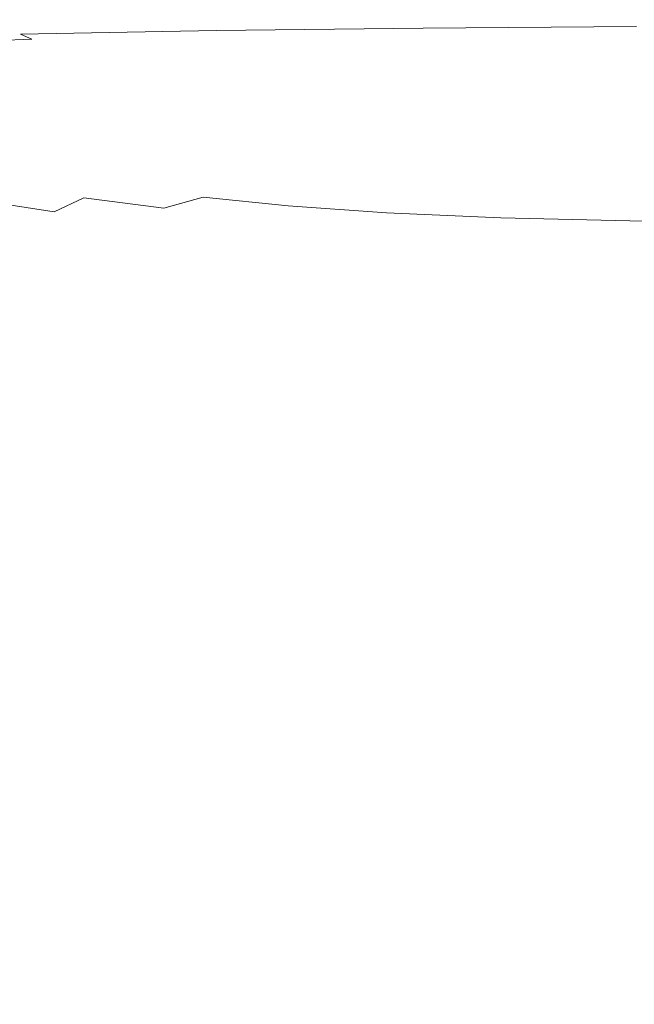
# Model space of a CAD drawing. Extents: x -211 to 219, y -235 to 0.
# Drawn here: x -162 to -125, y -88 to -30 of the extents above; entities that cross this region are included whole.
import ezdxf

# ---------------------------------------------------------------- set-up
doc = ezdxf.new("R2010")
doc.units = 0
doc.header["$LTSCALE"] = 500
doc.header["$MEASUREMENT"] = 0
doc.layers.add('NOVOTERM_CERAMIKA', color=7, linetype='Continuous')

msp = doc.modelspace()

# ---------------------------------------------------------------- linework, layer by layer
at = {"layer": 'NOVOTERM_CERAMIKA', "lineweight": 0}
for points, invisible_edges in [([(-124.756, -29.345, 53.661), (-137.328, -29.397, 53.676), (-137.548, -29.821, 53.507), (-124.863, -29.75, 53.488)], 15), ([(-160.169, -29.543, 53.725), (-169.35, -29.612, 53.761), (-170.703, -30.208, 53.64), (-161.158, -30.075, 53.579)], 15), ([(-149.766, -29.928, 53.536), (-161.158, -30.075, 53.579), (-161.668, -30.505, 53.357), (-149.978, -30.292, 53.307)], 11), ([(-149.286, -29.464, 53.697), (-160.169, -29.543, 53.725), (-161.158, -30.075, 53.579), (-149.766, -29.928, 53.536)], 15), ([(-137.548, -29.821, 53.507), (-149.766, -29.928, 53.536), (-149.978, -30.292, 53.307), (-137.626, -30.15, 53.274)], 11), ([(-137.328, -29.397, 53.676), (-149.286, -29.464, 53.697), (-149.766, -29.928, 53.536), (-137.548, -29.821, 53.507)], 15), ([(-124.863, -29.75, 53.488), (-137.548, -29.821, 53.507), (-137.626, -30.15, 53.274), (-124.899, -30.061, 53.253)], 11), ([(-161.158, -30.075, 53.579), (-170.703, -30.208, 53.64), (-173.003, -30.859, 53.441), (-161.668, -30.505, 53.357)], 15), ([(-160.979, -30.812, 53.03), (-161.668, -30.505, 53.357), (-173.003, -30.859, 53.441), (-170.376, -31.179, 53.05)], 15), ([(-149.656, -30.569, 52.993), (-149.978, -30.292, 53.307), (-161.668, -30.505, 53.357), (-160.979, -30.812, 53.03)], 11), ([(-137.48, -30.408, 52.966), (-137.626, -30.15, 53.274), (-149.978, -30.292, 53.307), (-149.656, -30.569, 52.993)], 15), ([(-137.191, -30.61, 52.452), (-137.48, -30.408, 52.966), (-149.656, -30.569, 52.993), (-149.067, -30.78, 52.47)], 15), ([(-124.821, -30.307, 52.947), (-124.899, -30.061, 53.253), (-137.626, -30.15, 53.274), (-137.48, -30.408, 52.966)], 15), ([(-124.669, -30.501, 52.437), (-124.821, -30.307, 52.947), (-137.48, -30.408, 52.966), (-137.191, -30.61, 52.452)], 15), ([(-124.478, -30.658, 51.592), (-124.669, -30.501, 52.437), (-137.191, -30.61, 52.452), (-136.835, -30.771, 51.601)], 15), ([(-159.823, -31.03, 52.488), (-160.979, -30.812, 53.03), (-170.376, -31.179, 53.05), (-168.807, -31.383, 52.497)], 13), ([(-158.936, -31.197, 51.621), (-159.823, -31.03, 52.488), (-168.807, -31.383, 52.497), (-167.725, -31.54, 51.624)], 15), ([(-149.067, -30.78, 52.47), (-149.656, -30.569, 52.993), (-160.979, -30.812, 53.03), (-159.823, -31.03, 52.488)], 15), ([(-148.48, -30.946, 51.612), (-149.067, -30.78, 52.47), (-159.823, -31.03, 52.488), (-158.936, -31.197, 51.621)], 15), ([(-147.968, -31.083, 50.29), (-148.48, -30.946, 51.612), (-158.936, -31.197, 51.621), (-158.283, -31.333, 50.294)], 15), ([(-147.968, -31.083, 50.29), (-158.283, -31.333, 50.294), (-157.833, -31.458, 48.374), (-147.608, -31.21, 48.373)], 15), ([(-136.835, -30.771, 51.601), (-137.191, -30.61, 52.452), (-149.067, -30.78, 52.47), (-148.48, -30.946, 51.612)], 15), ([(-136.491, -30.907, 50.285), (-136.835, -30.771, 51.601), (-148.48, -30.946, 51.612), (-147.968, -31.083, 50.29)], 15), ([(-136.491, -30.907, 50.285), (-147.968, -31.083, 50.29), (-147.608, -31.21, 48.373), (-136.239, -31.034, 48.37)], 15), ([(-136.239, -31.034, 48.37), (-147.608, -31.21, 48.373), (-147.349, -31.34, 45.725), (-136.043, -31.164, 45.725)], 15), ([(-124.287, -30.792, 50.28), (-124.478, -30.658, 51.592), (-136.835, -30.771, 51.601), (-136.491, -30.907, 50.285)], 15), ([(-124.287, -30.792, 50.28), (-136.491, -30.907, 50.285), (-136.239, -31.034, 48.37), (-124.133, -30.917, 48.369)], 15), ([(-124.133, -30.917, 48.369), (-136.239, -31.034, 48.37), (-136.043, -31.164, 45.725), (-123.997, -31.046, 45.724)], 15), ([(-123.997, -31.046, 45.724), (-136.043, -31.164, 45.725), (-135.87, -31.311, 42.214), (-123.859, -31.193, 42.214)], 15), ([(-158.283, -31.333, 50.294), (-158.936, -31.197, 51.621), (-167.725, -31.54, 51.624), (-167.001, -31.669, 50.296)], 15), ([(-158.283, -31.333, 50.294), (-167.001, -31.669, 50.296), (-166.502, -31.791, 48.375), (-157.833, -31.458, 48.374)], 15), ([(-157.833, -31.458, 48.374), (-166.502, -31.791, 48.375), (-166.157, -31.919, 45.726), (-157.52, -31.588, 45.726)], 15), ([(-157.52, -31.588, 45.726), (-166.157, -31.919, 45.726), (-165.893, -32.064, 42.214), (-157.278, -31.735, 42.214)], 15), ([(-157.278, -31.735, 42.214), (-165.893, -32.064, 42.214), (-165.638, -32.241, 37.702), (-157.043, -31.912, 37.702)], 15), ([(-147.608, -31.21, 48.373), (-157.833, -31.458, 48.374), (-157.52, -31.588, 45.726), (-147.349, -31.34, 45.725)], 15), ([(-147.349, -31.34, 45.725), (-157.52, -31.588, 45.726), (-157.278, -31.735, 42.214), (-147.14, -31.488, 42.214)], 15), ([(-147.14, -31.488, 42.214), (-157.278, -31.735, 42.214), (-157.043, -31.912, 37.702), (-146.929, -31.665, 37.702)], 15), ([(-146.665, -31.887, 32.057), (-146.929, -31.665, 37.702), (-157.043, -31.912, 37.702), (-156.75, -32.133, 32.057)], 15), ([(-136.043, -31.164, 45.725), (-147.349, -31.34, 45.725), (-147.14, -31.488, 42.214), (-135.87, -31.311, 42.214)], 15), ([(-135.87, -31.311, 42.214), (-147.14, -31.488, 42.214), (-146.929, -31.665, 37.702), (-135.685, -31.489, 37.702)], 15), ([(-135.454, -31.712, 32.057), (-135.685, -31.489, 37.702), (-146.929, -31.665, 37.702), (-146.665, -31.887, 32.057)], 15), ([(-135.155, -31.98, 25.532), (-135.454, -31.712, 32.057), (-146.665, -31.887, 32.057), (-146.325, -32.155, 25.532)], 15), ([(-123.859, -31.193, 42.214), (-135.87, -31.311, 42.214), (-135.685, -31.489, 37.702), (-123.701, -31.372, 37.702)], 15), ([(-123.504, -31.595, 32.057), (-123.701, -31.372, 37.702), (-135.685, -31.489, 37.702), (-135.454, -31.712, 32.057)], 15), ([(-123.25, -31.863, 25.532), (-123.504, -31.595, 32.057), (-135.454, -31.712, 32.057), (-135.155, -31.98, 25.532)], 15), ([(-156.75, -32.133, 32.057), (-157.043, -31.912, 37.702), (-165.638, -32.241, 37.702), (-165.32, -32.461, 32.057)], 15), ([(-156.372, -32.401, 25.532), (-156.75, -32.133, 32.057), (-165.32, -32.461, 32.057), (-164.909, -32.727, 25.532)], 15), ([(-146.325, -32.155, 25.532), (-146.665, -31.887, 32.057), (-156.75, -32.133, 32.057), (-156.372, -32.401, 25.532)], 15), ([(-145.884, -32.471, 18.382), (-146.325, -32.155, 25.532), (-156.372, -32.401, 25.532), (-155.882, -32.716, 18.382)], 15), ([(-134.769, -32.297, 18.382), (-135.155, -31.98, 25.532), (-146.325, -32.155, 25.532), (-145.884, -32.471, 18.382)], 15), ([(-134.273, -32.663, 10.863), (-134.769, -32.297, 18.382), (-145.884, -32.471, 18.382), (-145.319, -32.837, 10.863)], 15), ([(-122.92, -32.181, 18.382), (-123.25, -31.863, 25.532), (-135.155, -31.98, 25.532), (-134.769, -32.297, 18.382)], 15), ([(-122.497, -32.548, 10.863), (-122.92, -32.181, 18.382), (-134.769, -32.297, 18.382), (-134.273, -32.663, 10.863)], 15), ([(-155.882, -32.716, 18.382), (-156.372, -32.401, 25.532), (-164.909, -32.727, 25.532), (-164.376, -33.041, 18.382)], 15), ([(-155.252, -33.081, 10.863), (-155.882, -32.716, 18.382), (-164.376, -33.041, 18.382), (-163.692, -33.405, 10.863)], 15), ([(-145.319, -32.837, 10.863), (-145.884, -32.471, 18.382), (-155.882, -32.716, 18.382), (-155.252, -33.081, 10.863)], 15), ([(-145.319, -32.837, 10.863), (-155.252, -33.081, 10.863), (-154.458, -33.497, 3.228), (-144.605, -33.255, 3.228)], 15), ([(-134.273, -32.663, 10.863), (-145.319, -32.837, 10.863), (-144.605, -33.255, 3.228), (-133.647, -33.082, 3.228)], 15), ([(-122.497, -32.548, 10.863), (-134.273, -32.663, 10.863), (-133.647, -33.082, 3.228), (-121.962, -32.967, 3.228)], 15), ([(-155.252, -33.081, 10.863), (-163.692, -33.405, 10.863), (-162.828, -33.82, 3.228), (-154.458, -33.497, 3.228)], 15), ([(-154.458, -33.497, 3.228), (-162.828, -33.82, 3.228), (-161.756, -34.288, -4.267), (-153.471, -33.967, -4.267)], 15), ([(-144.605, -33.255, 3.228), (-154.458, -33.497, 3.228), (-153.471, -33.967, -4.267), (-143.717, -33.726, -4.267)], 15), ([(-133.647, -33.082, 3.228), (-144.605, -33.255, 3.228), (-143.717, -33.726, -4.267), (-132.869, -33.554, -4.267)], 15), ([(-121.962, -32.967, 3.228), (-133.647, -33.082, 3.228), (-132.869, -33.554, -4.267), (-121.298, -33.439, -4.267)], 15), ([(-121.298, -33.439, -4.267), (-132.869, -33.554, -4.267), (-131.918, -34.081, -11.367), (-120.487, -33.967, -11.367)], 15), ([(-153.471, -33.967, -4.267), (-161.756, -34.288, -4.267), (-160.445, -34.811, -11.367), (-152.265, -34.491, -11.367)], 15), ([(-143.717, -33.726, -4.267), (-153.471, -33.967, -4.267), (-152.265, -34.491, -11.367), (-142.633, -34.252, -11.367)], 15), ([(-132.869, -33.554, -4.267), (-143.717, -33.726, -4.267), (-142.633, -34.252, -11.367), (-131.918, -34.081, -11.367)], 15), ([(-131.918, -34.081, -11.367), (-142.633, -34.252, -11.367), (-141.328, -34.836, -17.818), (-130.774, -34.666, -17.818)], 15), ([(-120.487, -33.967, -11.367), (-131.918, -34.081, -11.367), (-130.774, -34.666, -17.818), (-119.51, -34.552, -17.818)], 15), ([(-168.2, -34.7, -4.267), (-166.808, -35.221, -11.367), (-160.445, -34.811, -11.367), (-161.756, -34.288, -4.267)], 15), ([(-152.265, -34.491, -11.367), (-160.445, -34.811, -11.367), (-158.867, -35.39, -17.818), (-150.813, -35.073, -17.818)], 15), ([(-142.633, -34.252, -11.367), (-152.265, -34.491, -11.367), (-150.813, -35.073, -17.818), (-141.328, -34.836, -17.818)], 15), ([(-129.415, -35.309, -23.365), (-130.774, -34.666, -17.818), (-141.328, -34.836, -17.818), (-139.778, -35.478, -23.365)], 15), ([(-118.35, -35.197, -23.365), (-119.51, -34.552, -17.818), (-130.774, -34.666, -17.818), (-129.415, -35.309, -23.365)], 15), ([(-166.808, -35.221, -11.367), (-165.132, -35.798, -17.818), (-158.867, -35.39, -17.818), (-160.445, -34.811, -11.367)], 15), ([(-149.088, -35.714, -23.365), (-150.813, -35.073, -17.818), (-158.867, -35.39, -17.818), (-156.993, -36.029, -23.365)], 15), ([(-139.778, -35.478, -23.365), (-141.328, -34.836, -17.818), (-150.813, -35.073, -17.818), (-149.088, -35.714, -23.365)], 15), ([(-117.042, -35.889, -28.079), (-118.35, -35.197, -23.365), (-129.415, -35.309, -23.365), (-127.868, -35.998, -28.074)], 15), ([(-163.142, -36.433, -23.365), (-156.993, -36.029, -23.365), (-158.867, -35.39, -17.818), (-165.132, -35.798, -17.818)], 15), ([(-147.091, -36.395, -28.065), (-149.088, -35.714, -23.365), (-156.993, -36.029, -23.365), (-154.807, -36.705, -28.063)], 15), ([(-137.998, -36.163, -28.069), (-139.778, -35.478, -23.365), (-149.088, -35.714, -23.365), (-147.091, -36.395, -28.065)], 15), ([(-127.868, -35.998, -28.074), (-129.415, -35.309, -23.365), (-139.778, -35.478, -23.365), (-137.998, -36.163, -28.069)], 15), ([(-165.3, -37.623, -28.069), (-160.805, -37.106, -28.065), (-163.142, -36.433, -23.365), (-167.753, -36.955, -23.365)], 15), ([(-160.805, -37.106, -28.065), (-154.807, -36.705, -28.063), (-156.993, -36.029, -23.365), (-163.142, -36.433, -23.365)], 15), ([(-144.824, -37.098, -31.977), (-147.091, -36.395, -28.065), (-154.807, -36.705, -28.063), (-152.293, -37.4, -31.969)], 15), ([(-136.006, -36.874, -31.993), (-137.998, -36.163, -28.069), (-147.091, -36.395, -28.065), (-144.824, -37.098, -31.977)], 15), ([(-126.163, -36.718, -32.013), (-127.868, -35.998, -28.074), (-137.998, -36.163, -28.069), (-136.006, -36.874, -31.993)], 15), ([(-115.621, -36.615, -32.031), (-117.042, -35.889, -28.079), (-127.868, -35.998, -28.074), (-126.163, -36.718, -32.013)], 15), ([(-158.088, -37.794, -31.977), (-152.293, -37.4, -31.969), (-154.807, -36.705, -28.063), (-160.805, -37.106, -28.065)], 15), ([(-133.815, -37.596, -35.198), (-136.006, -36.874, -31.993), (-144.824, -37.098, -31.977), (-142.286, -37.803, -35.157)], 15), ([(-124.326, -37.454, -35.248), (-126.163, -36.718, -32.013), (-136.006, -36.874, -31.993), (-133.815, -37.596, -35.198)], 15), ([(-114.121, -37.365, -35.293), (-115.621, -36.615, -32.031), (-126.163, -36.718, -32.013), (-124.326, -37.454, -35.248)], 15), ([(-162.422, -38.307, -31.993), (-158.088, -37.794, -31.977), (-160.805, -37.106, -28.065), (-165.3, -37.623, -28.069)], 15), ([(-154.96, -38.478, -35.157), (-149.435, -38.092, -35.139), (-152.293, -37.4, -31.969), (-158.088, -37.794, -31.977)], 15), ([(-142.286, -37.803, -35.157), (-144.824, -37.098, -31.977), (-152.293, -37.4, -31.969), (-149.435, -38.092, -35.139)], 15), ([(-133.815, -37.596, -35.198), (-142.286, -37.803, -35.157), (-139.479, -38.493, -37.664), (-131.444, -38.31, -37.746)], 15), ([(-124.326, -37.454, -35.248), (-133.815, -37.596, -35.198), (-131.444, -38.31, -37.746), (-122.386, -38.194, -37.845)], 15), ([(-159.074, -38.986, -35.198), (-154.96, -38.478, -35.157), (-158.088, -37.794, -31.977), (-162.422, -38.307, -31.993)], 15), ([(-154.96, -38.478, -35.157), (-151.389, -39.136, -37.664), (-146.218, -38.762, -37.628), (-149.435, -38.092, -35.139)], 15), ([(-142.286, -37.803, -35.157), (-149.435, -38.092, -35.139), (-146.218, -38.762, -37.628), (-139.479, -38.493, -37.664)], 15), ([(-122.386, -38.194, -37.845), (-131.444, -38.31, -37.746), (-129.116, -39.01, -39.73), (-120.515, -38.93, -39.897)], 15), ([(-161.99, -39.638, -35.248), (-159.074, -38.986, -35.198), (-162.422, -38.307, -31.993), (-165.509, -38.964, -32.013)], 15), ([(-159.074, -38.986, -35.198), (-155.207, -39.637, -37.746), (-151.389, -39.136, -37.664), (-154.96, -38.478, -35.157)], 15), ([(-151.389, -39.136, -37.664), (-147.43, -39.74, -39.578), (-142.82, -39.381, -39.506), (-146.218, -38.762, -37.628)], 15), ([(-139.479, -38.493, -37.664), (-146.218, -38.762, -37.628), (-142.82, -39.381, -39.506), (-136.633, -39.149, -39.578)], 15), ([(-131.444, -38.31, -37.746), (-139.479, -38.493, -37.664), (-136.633, -39.149, -39.578), (-129.116, -39.01, -39.73)], 15), ([(-161.99, -39.638, -35.248), (-157.888, -40.287, -37.845), (-155.207, -39.637, -37.746), (-159.074, -38.986, -35.198)], 15), ([(-155.207, -39.637, -37.746), (-150.762, -40.238, -39.73), (-147.43, -39.74, -39.578), (-151.389, -39.136, -37.664)], 15), ([(-136.633, -39.149, -39.578), (-142.82, -39.381, -39.506), (-139.418, -39.92, -40.842), (-133.979, -39.753, -40.978)], 15), ([(-129.116, -39.01, -39.73), (-136.633, -39.149, -39.578), (-133.979, -39.753, -40.978), (-127.058, -39.689, -41.243)], 15), ([(-120.515, -38.93, -39.897), (-129.116, -39.01, -39.73), (-127.058, -39.689, -41.243), (-118.886, -39.657, -41.494)], 15), ([(-163.92, -40.46, -35.293), (-159.649, -41.105, -37.936), (-157.888, -40.287, -37.845), (-161.99, -39.638, -35.248)], 13), ([(-157.888, -40.287, -37.845), (-153.113, -40.887, -39.897), (-150.762, -40.238, -39.73), (-155.207, -39.637, -37.746)], 13), ([(-150.762, -40.238, -39.73), (-145.683, -40.763, -41.243), (-143.142, -40.26, -40.978), (-147.43, -39.74, -39.578)], 15), ([(-147.43, -39.74, -39.578), (-143.142, -40.26, -40.978), (-139.418, -39.92, -40.842), (-142.82, -39.381, -39.506)], 15), ([(-143.142, -40.26, -40.978), (-138.178, -40.653, -41.986), (-136.676, -40.3, -41.62), (-139.418, -39.92, -40.842)], 15), ([(-133.979, -39.753, -40.978), (-139.418, -39.92, -40.842), (-136.676, -40.3, -41.62), (-132.253, -40.323, -41.986)], 15), ([(-127.058, -39.689, -41.243), (-133.979, -39.753, -40.978), (-132.253, -40.323, -41.986), (-125.621, -40.348, -42.388)], 15), ([(-118.886, -39.657, -41.494), (-127.058, -39.689, -41.243), (-125.621, -40.348, -42.388), (-117.672, -40.37, -42.728)], 15), ([(-163.92, -40.46, -35.293), (-165.078, -41.476, -35.32), (-160.706, -42.115, -37.99), (-159.649, -41.105, -37.936)], 7), ([(-159.649, -41.105, -37.936), (-154.663, -41.706, -40.043), (-153.113, -40.887, -39.897), (-157.888, -40.287, -37.845)], 11), ([(-153.113, -40.887, -39.897), (-147.572, -41.418, -41.494), (-145.683, -40.763, -41.243), (-150.762, -40.238, -39.73)], 11), ([(-145.683, -40.763, -41.243), (-139.811, -41.183, -42.388), (-138.178, -40.653, -41.986), (-143.142, -40.26, -40.978)], 15), ([(-132.192, -40.874, -42.727), (-132.253, -40.323, -41.986), (-136.676, -40.3, -41.62), (-138.178, -40.653, -41.986)], 15), ([(-125.156, -40.988, -43.271), (-125.621, -40.348, -42.388), (-132.253, -40.323, -41.986), (-132.192, -40.874, -42.727)], 15), ([(-117.045, -41.063, -43.69), (-117.672, -40.37, -42.728), (-125.621, -40.348, -42.388), (-125.156, -40.988, -43.271)], 15), ([(-159.649, -41.105, -37.936), (-160.706, -42.115, -37.99), (-155.593, -42.711, -40.131), (-154.663, -41.706, -40.043)], 15), ([(-154.663, -41.706, -40.043), (-148.874, -42.24, -41.698), (-147.572, -41.418, -41.494), (-153.113, -40.887, -39.897)], 15), ([(-147.572, -41.418, -41.494), (-141.174, -41.856, -42.728), (-139.811, -41.183, -42.388), (-145.683, -40.763, -41.243)], 11), ([(-132.985, -41.471, -43.271), (-132.192, -40.874, -42.727), (-138.178, -40.653, -41.986), (-139.811, -41.183, -42.388)], 15), ([(-125.299, -41.658, -43.932), (-125.156, -40.988, -43.271), (-132.192, -40.874, -42.727), (-132.985, -41.471, -43.271)], 15), ([(-116.842, -41.778, -44.414), (-117.045, -41.063, -43.69), (-125.156, -40.988, -43.271), (-125.299, -41.658, -43.932)], 15), ([(-165.078, -41.476, -35.32), (-165.657, -42.713, -35.334), (-161.234, -43.343, -38.017), (-160.706, -42.115, -37.99)], 15), ([(-154.663, -41.706, -40.043), (-155.593, -42.711, -40.131), (-149.656, -43.244, -41.821), (-148.874, -42.24, -41.698)], 15), ([(-148.874, -42.24, -41.698), (-142.197, -42.687, -42.985), (-141.174, -41.856, -42.728), (-147.572, -41.418, -41.494)], 15), ([(-133.826, -42.179, -43.69), (-132.985, -41.471, -43.271), (-139.811, -41.183, -42.388), (-141.174, -41.856, -42.728)], 13), ([(-125.683, -42.406, -44.414), (-125.299, -41.658, -43.932), (-132.985, -41.471, -43.271), (-133.826, -42.179, -43.69)], 13), ([(-116.901, -42.558, -44.932), (-116.842, -41.778, -44.414), (-125.299, -41.658, -43.932), (-125.683, -42.406, -44.414)], 13), ([(-160.706, -42.115, -37.99), (-161.234, -43.343, -38.017), (-156.058, -43.931, -40.174), (-155.593, -42.711, -40.131)], 15), ([(-148.874, -42.24, -41.698), (-149.656, -43.244, -41.821), (-142.812, -43.693, -43.14), (-142.197, -42.687, -42.985)], 15), ([(-134.545, -43.026, -43.988), (-133.826, -42.179, -43.69), (-141.174, -41.856, -42.728), (-142.197, -42.687, -42.985)], 15), ([(-126.104, -43.273, -44.74), (-125.683, -42.406, -44.414), (-133.826, -42.179, -43.69), (-134.545, -43.026, -43.988)], 15), ([(-165.657, -42.713, -35.334), (-165.85, -44.197, -35.338), (-161.41, -44.816, -38.026), (-161.234, -43.343, -38.017)], 15), ([(-155.593, -42.711, -40.131), (-156.058, -43.931, -40.174), (-150.046, -44.458, -41.882), (-149.656, -43.244, -41.821)], 15), ([(-134.545, -43.026, -43.988), (-142.197, -42.687, -42.985), (-142.812, -43.693, -43.14), (-134.977, -44.039, -44.166)], 15), ([(-117.059, -43.443, -45.278), (-116.901, -42.558, -44.932), (-125.683, -42.406, -44.414), (-126.104, -43.273, -44.74)], 15), ([(-161.234, -43.343, -38.017), (-161.41, -44.816, -38.026), (-156.213, -45.393, -40.189), (-156.058, -43.931, -40.174)], 15), ([(-149.656, -43.244, -41.821), (-150.046, -44.458, -41.882), (-143.119, -44.905, -43.217), (-142.812, -43.693, -43.14)], 15), ([(-126.104, -43.273, -44.74), (-134.545, -43.026, -43.988), (-134.977, -44.039, -44.166), (-126.357, -44.296, -44.936)], 15), ([(-117.059, -43.443, -45.278), (-126.104, -43.273, -44.74), (-126.357, -44.296, -44.936), (-117.155, -44.477, -45.486)], 15), ([(-156.058, -43.931, -40.174), (-156.213, -45.393, -40.189), (-150.177, -45.911, -41.903), (-150.046, -44.458, -41.882)], 15), ([(-134.977, -44.039, -44.166), (-142.812, -43.693, -43.14), (-143.119, -44.905, -43.217), (-135.193, -45.251, -44.255)], 15), ([(-126.357, -44.296, -44.936), (-134.977, -44.039, -44.166), (-135.193, -45.251, -44.255), (-126.483, -45.51, -45.034)], 15), ([(-165.85, -44.197, -35.338), (-165.85, -45.957, -35.338), (-161.41, -46.562, -38.026), (-161.41, -44.816, -38.026)], 15), ([(-150.046, -44.458, -41.882), (-150.177, -45.911, -41.903), (-143.221, -46.351, -43.243), (-143.119, -44.905, -43.217)], 15), ([(-117.155, -44.477, -45.486), (-126.357, -44.296, -44.936), (-126.483, -45.51, -45.034), (-117.202, -45.695, -45.59)], 15), ([(-161.41, -44.816, -38.026), (-161.41, -46.562, -38.026), (-156.213, -47.126, -40.189), (-156.213, -45.393, -40.189)], 15), ([(-135.193, -45.251, -44.255), (-143.119, -44.905, -43.217), (-143.221, -46.351, -43.243), (-135.265, -46.692, -44.285)], 15), ([(-126.483, -45.51, -45.034), (-135.193, -45.251, -44.255), (-135.265, -46.692, -44.285), (-126.525, -46.949, -45.066)], 15), ([(-156.213, -45.393, -40.189), (-156.213, -47.126, -40.189), (-150.177, -47.632, -41.903), (-150.177, -45.911, -41.903)], 15), ([(-117.202, -45.695, -45.59), (-126.483, -45.51, -45.034), (-126.525, -46.949, -45.066), (-117.218, -47.132, -45.625)], 15), ([(-165.85, -48.02, -35.338), (-161.41, -48.607, -38.026), (-161.41, -46.562, -38.026), (-165.85, -45.957, -35.338)], 15), ([(-150.177, -45.911, -41.903), (-150.177, -47.632, -41.903), (-143.221, -48.061, -43.243), (-143.221, -46.351, -43.243)], 15), ([(-135.265, -46.692, -44.285), (-143.221, -46.351, -43.243), (-143.221, -48.061, -43.243), (-135.265, -48.395, -44.285)], 15), ([(-161.41, -48.607, -38.026), (-156.213, -49.156, -40.189), (-156.213, -47.126, -40.189), (-161.41, -46.562, -38.026)], 15), ([(-126.525, -46.949, -45.066), (-135.265, -46.692, -44.285), (-135.265, -48.395, -44.285), (-126.525, -48.645, -45.066)], 15), ([(-117.218, -47.132, -45.625), (-126.525, -46.949, -45.066), (-126.525, -48.645, -45.066), (-117.218, -48.824, -45.625)], 15), ([(-156.213, -49.156, -40.189), (-150.177, -49.648, -41.903), (-150.177, -47.632, -41.903), (-156.213, -47.126, -40.189)], 15), ([(-165.85, -50.358, -35.338), (-161.41, -50.926, -38.026), (-161.41, -48.607, -38.026), (-165.85, -48.02, -35.338)], 15), ([(-150.177, -49.648, -41.903), (-143.221, -50.065, -43.243), (-143.221, -48.061, -43.243), (-150.177, -47.632, -41.903)], 15), ([(-135.265, -50.39, -44.285), (-135.265, -48.395, -44.285), (-143.221, -48.061, -43.243), (-143.221, -50.065, -43.243)], 15), ([(-161.41, -50.926, -38.026), (-156.213, -51.457, -40.189), (-156.213, -49.156, -40.189), (-161.41, -48.607, -38.026)], 15), ([(-126.525, -50.633, -45.066), (-126.525, -48.645, -45.066), (-135.265, -48.395, -44.285), (-135.265, -50.39, -44.285)], 15), ([(-117.218, -50.807, -45.625), (-117.218, -48.824, -45.625), (-126.525, -48.645, -45.066), (-126.525, -50.633, -45.066)], 15), ([(-156.213, -51.457, -40.189), (-150.177, -51.932, -41.903), (-150.177, -49.648, -41.903), (-156.213, -49.156, -40.189)], 15), ([(-150.177, -51.932, -41.903), (-143.222, -52.335, -43.243), (-143.221, -50.065, -43.243), (-150.177, -49.648, -41.903)], 15), ([(-165.851, -52.947, -35.338), (-161.411, -53.491, -38.026), (-161.41, -50.926, -38.026), (-165.85, -50.358, -35.338)], 15), ([(-135.266, -52.649, -44.285), (-135.265, -50.39, -44.285), (-143.221, -50.065, -43.243), (-143.222, -52.335, -43.243)], 15), ([(-126.526, -52.884, -45.066), (-126.525, -50.633, -45.066), (-135.265, -50.39, -44.285), (-135.266, -52.649, -44.285)], 15), ([(-161.411, -53.491, -38.026), (-156.214, -54, -40.189), (-156.213, -51.457, -40.189), (-161.41, -50.926, -38.026)], 15), ([(-117.219, -53.052, -45.625), (-117.218, -50.807, -45.625), (-126.525, -50.633, -45.066), (-126.526, -52.884, -45.066)], 15), ([(-156.214, -54, -40.189), (-150.178, -54.456, -41.903), (-150.177, -51.932, -41.903), (-156.213, -51.457, -40.189)], 15), ([(-150.178, -54.456, -41.903), (-143.224, -54.843, -43.243), (-143.222, -52.335, -43.243), (-150.177, -51.932, -41.903)], 15), ([(-135.269, -55.143, -44.285), (-135.266, -52.649, -44.285), (-143.222, -52.335, -43.243), (-143.224, -54.843, -43.243)], 15), ([(-126.53, -55.368, -45.066), (-126.526, -52.884, -45.066), (-135.266, -52.649, -44.285), (-135.269, -55.143, -44.285)], 15), ([(-117.224, -55.528, -45.625), (-117.219, -53.052, -45.625), (-126.526, -52.884, -45.066), (-126.53, -55.368, -45.066)], 15), ([(-165.851, -55.758, -35.338), (-161.412, -56.276, -38.026), (-161.411, -53.491, -38.026), (-165.851, -52.947, -35.338)], 15), ([(-161.412, -56.276, -38.026), (-156.215, -56.76, -40.189), (-156.214, -54, -40.189), (-161.411, -53.491, -38.026)], 15), ([(-156.215, -56.76, -40.189), (-150.181, -57.193, -41.903), (-150.178, -54.456, -41.903), (-156.214, -54, -40.189)], 15), ([(-150.181, -57.193, -41.903), (-143.228, -57.56, -43.243), (-143.224, -54.843, -43.243), (-150.178, -54.456, -41.903)], 15), ([(-135.274, -57.844, -44.285), (-135.269, -55.143, -44.285), (-143.224, -54.843, -43.243), (-143.228, -57.56, -43.243)], 15), ([(-126.537, -58.056, -45.066), (-126.53, -55.368, -45.066), (-135.269, -55.143, -44.285), (-135.274, -57.844, -44.285)], 15), ([(-165.851, -55.758, -35.338), (-165.852, -58.766, -35.338), (-161.413, -59.253, -38.026), (-161.412, -56.276, -38.026)], 15), ([(-117.233, -58.206, -45.625), (-117.224, -55.528, -45.625), (-126.53, -55.368, -45.066), (-126.537, -58.056, -45.066)], 15), ([(-161.412, -56.276, -38.026), (-161.413, -59.253, -38.026), (-156.218, -59.708, -40.189), (-156.215, -56.76, -40.189)], 15), ([(-156.215, -56.76, -40.189), (-156.218, -59.708, -40.189), (-150.185, -60.115, -41.903), (-150.181, -57.193, -41.903)], 15), ([(-150.181, -57.193, -41.903), (-150.185, -60.115, -41.903), (-143.234, -60.458, -43.243), (-143.228, -57.56, -43.243)], 15), ([(-135.274, -57.844, -44.285), (-143.228, -57.56, -43.243), (-143.234, -60.458, -43.243), (-135.283, -60.723, -44.285)], 15), ([(-126.537, -58.056, -45.066), (-135.274, -57.844, -44.285), (-135.283, -60.723, -44.285), (-126.549, -60.919, -45.066)], 15), ([(-117.233, -58.206, -45.625), (-126.537, -58.056, -45.066), (-126.549, -60.919, -45.066), (-117.248, -61.057, -45.625)], 15), ([(-165.852, -58.766, -35.338), (-165.853, -61.944, -35.338), (-161.415, -62.397, -38.026), (-161.413, -59.253, -38.026)], 15), ([(-161.413, -59.253, -38.026), (-161.415, -62.397, -38.026), (-156.222, -62.818, -40.189), (-156.218, -59.708, -40.189)], 15), ([(-156.218, -59.708, -40.189), (-156.222, -62.818, -40.189), (-150.191, -63.193, -41.903), (-150.185, -60.115, -41.903)], 15), ([(-150.185, -60.115, -41.903), (-150.191, -63.193, -41.903), (-143.243, -63.509, -43.243), (-143.234, -60.458, -43.243)], 15), ([(-135.283, -60.723, -44.285), (-143.234, -60.458, -43.243), (-143.243, -63.509, -43.243), (-135.296, -63.751, -44.285)], 15), ([(-126.549, -60.919, -45.066), (-135.283, -60.723, -44.285), (-135.296, -63.751, -44.285), (-126.567, -63.929, -45.066)], 15), ([(-117.248, -61.057, -45.625), (-126.549, -60.919, -45.066), (-126.567, -63.929, -45.066), (-117.27, -64.051, -45.625)], 15), ([(-165.853, -61.944, -35.338), (-165.854, -65.267, -35.338), (-161.418, -65.679, -38.026), (-161.415, -62.397, -38.026)], 15), ([(-161.415, -62.397, -38.026), (-161.418, -65.679, -38.026), (-156.227, -66.061, -40.189), (-156.222, -62.818, -40.189)], 15), ([(-156.222, -62.818, -40.189), (-156.227, -66.061, -40.189), (-150.2, -66.401, -41.903), (-150.191, -63.193, -41.903)], 15), ([(-150.191, -63.193, -41.903), (-150.2, -66.401, -41.903), (-143.256, -66.685, -43.243), (-143.243, -63.509, -43.243)], 15), ([(-135.296, -63.751, -44.285), (-143.243, -63.509, -43.243), (-143.256, -66.685, -43.243), (-135.315, -66.9, -44.285)], 15), ([(-126.567, -63.929, -45.066), (-135.296, -63.751, -44.285), (-135.315, -66.9, -44.285), (-126.592, -67.055, -45.066)], 15), ([(-117.27, -64.051, -45.625), (-126.567, -63.929, -45.066), (-126.592, -67.055, -45.066), (-117.301, -67.159, -45.625)], 15), ([(-165.854, -65.267, -35.338), (-165.857, -68.707, -35.338), (-161.423, -69.073, -38.026), (-161.418, -65.679, -38.026)], 15), ([(-161.418, -65.679, -38.026), (-161.423, -69.073, -38.026), (-156.235, -69.412, -40.189), (-156.227, -66.061, -40.189)], 15), ([(-156.227, -66.061, -40.189), (-156.235, -69.412, -40.189), (-150.212, -69.711, -41.903), (-150.2, -66.401, -41.903)], 15), ([(-150.2, -66.401, -41.903), (-150.212, -69.711, -41.903), (-143.274, -69.958, -43.243), (-143.256, -66.685, -43.243)], 15), ([(-135.315, -66.9, -44.285), (-143.256, -66.685, -43.243), (-143.274, -69.958, -43.243), (-135.34, -70.142, -44.285)], 15), ([(-126.592, -67.055, -45.066), (-135.315, -66.9, -44.285), (-135.34, -70.142, -44.285), (-126.625, -70.27, -45.066)], 15), ([(-117.301, -67.159, -45.625), (-126.592, -67.055, -45.066), (-126.625, -70.27, -45.066), (-117.343, -70.351, -45.625)], 15), ([(-165.859, -72.238, -35.338), (-161.428, -72.553, -38.026), (-161.423, -69.073, -38.026), (-165.857, -68.707, -35.338)], 15), ([(-161.428, -72.553, -38.026), (-156.244, -72.842, -40.189), (-156.235, -69.412, -40.189), (-161.423, -69.073, -38.026)], 15), ([(-156.244, -72.842, -40.189), (-150.227, -73.094, -41.903), (-150.212, -69.711, -41.903), (-156.235, -69.412, -40.189)], 15), ([(-150.227, -73.094, -41.903), (-143.296, -73.3, -43.243), (-143.274, -69.958, -43.243), (-150.212, -69.711, -41.903)], 15), ([(-135.373, -73.446, -44.285), (-135.34, -70.142, -44.285), (-143.274, -69.958, -43.243), (-143.296, -73.3, -43.243)], 15), ([(-126.668, -73.543, -45.066), (-126.625, -70.27, -45.066), (-135.34, -70.142, -44.285), (-135.373, -73.446, -44.285)], 15), ([(-117.397, -73.598, -45.625), (-117.343, -70.351, -45.625), (-126.625, -70.27, -45.066), (-126.668, -73.543, -45.066)], 15), ([(-165.862, -75.88, -35.338), (-161.434, -76.14, -38.026), (-161.428, -72.553, -38.026), (-165.859, -72.238, -35.338)], 15), ([(-161.434, -76.14, -38.026), (-156.255, -76.376, -40.189), (-156.244, -72.842, -40.189), (-161.428, -72.553, -38.026)], 15), ([(-156.255, -76.376, -40.189), (-150.244, -76.578, -41.903), (-150.227, -73.094, -41.903), (-156.244, -72.842, -40.189)], 15), ([(-150.244, -76.578, -41.903), (-143.323, -76.738, -43.243), (-143.296, -73.3, -43.243), (-150.227, -73.094, -41.903)], 15), ([(-135.41, -76.845, -44.285), (-135.373, -73.446, -44.285), (-143.296, -73.3, -43.243), (-143.323, -76.738, -43.243)], 15), ([(-126.718, -76.907, -45.066), (-126.668, -73.543, -45.066), (-135.373, -73.446, -44.285), (-135.41, -76.845, -44.285)], 15), ([(-117.458, -76.932, -45.625), (-117.397, -73.598, -45.625), (-126.668, -73.543, -45.066), (-126.718, -76.907, -45.066)], 15), ([(-165.866, -79.654, -35.338), (-161.441, -79.857, -38.026), (-161.434, -76.14, -38.026), (-165.862, -75.88, -35.338)], 15), ([(-161.441, -79.857, -38.026), (-156.267, -80.038, -40.189), (-156.255, -76.376, -40.189), (-161.434, -76.14, -38.026)], 15), ([(-156.267, -80.038, -40.189), (-150.264, -80.189, -41.903), (-150.244, -76.578, -41.903), (-156.255, -76.376, -40.189)], 15), ([(-150.264, -80.189, -41.903), (-143.352, -80.301, -43.243), (-143.323, -76.738, -43.243), (-150.244, -76.578, -41.903)], 15), ([(-135.451, -80.368, -44.285), (-135.41, -76.845, -44.285), (-143.323, -76.738, -43.243), (-143.352, -80.301, -43.243)], 15), ([(-126.772, -80.394, -45.067), (-126.718, -76.907, -45.066), (-135.41, -76.845, -44.285), (-135.451, -80.368, -44.285)], 15), ([(-117.521, -80.387, -45.625), (-117.458, -76.932, -45.625), (-126.718, -76.907, -45.066), (-126.772, -80.394, -45.067)], 15), ([(-165.869, -83.58, -35.338), (-161.448, -83.726, -38.026), (-161.441, -79.857, -38.026), (-165.866, -79.654, -35.338)], 15), ([(-161.448, -83.726, -38.026), (-156.279, -83.852, -40.189), (-156.267, -80.038, -40.189), (-161.441, -79.857, -38.026)], 15), ([(-156.279, -83.852, -40.189), (-150.284, -83.952, -41.903), (-150.264, -80.189, -41.903), (-156.267, -80.038, -40.189)], 15), ([(-150.284, -83.952, -41.903), (-143.382, -84.018, -43.243), (-143.352, -80.301, -43.243), (-150.264, -80.189, -41.903)], 15), ([(-135.494, -84.045, -44.285), (-135.451, -80.368, -44.285), (-143.352, -80.301, -43.243), (-143.382, -84.018, -43.243)], 15), ([(-126.826, -84.036, -45.067), (-126.772, -80.394, -45.067), (-135.451, -80.368, -44.285), (-135.494, -84.045, -44.285)], 15), ([(-117.582, -83.996, -45.625), (-117.521, -80.387, -45.625), (-126.772, -80.394, -45.067), (-126.826, -84.036, -45.067)], 15), ([(-165.869, -83.58, -35.338), (-165.873, -87.678, -35.338), (-161.455, -87.769, -38.026), (-161.448, -83.726, -38.026)], 15), ([(-161.448, -83.726, -38.026), (-161.455, -87.769, -38.026), (-156.292, -87.842, -40.189), (-156.279, -83.852, -40.189)], 15), ([(-156.279, -83.852, -40.189), (-156.292, -87.842, -40.189), (-150.304, -87.894, -41.903), (-150.284, -83.952, -41.903)], 15), ([(-150.284, -83.952, -41.903), (-150.304, -87.894, -41.903), (-143.412, -87.917, -43.243), (-143.382, -84.018, -43.243)], 15), ([(-135.494, -84.045, -44.285), (-143.382, -84.018, -43.243), (-143.412, -87.917, -43.243), (-135.537, -87.907, -44.285)], 15), ([(-126.826, -84.036, -45.067), (-135.494, -84.045, -44.285), (-135.537, -87.907, -44.285), (-126.879, -87.865, -45.067)], 15), ([(-117.582, -83.996, -45.625), (-126.826, -84.036, -45.067), (-126.879, -87.865, -45.067), (-117.635, -87.792, -45.626)], 15), ([(-165.873, -87.678, -35.338), (-165.876, -91.968, -35.338), (-161.462, -92.008, -38.026), (-161.455, -87.769, -38.026)], 15), ([(-161.455, -87.769, -38.026), (-161.462, -92.008, -38.026), (-156.304, -92.034, -40.189), (-156.292, -87.842, -40.189)], 15), ([(-156.292, -87.842, -40.189), (-156.304, -92.034, -40.189), (-150.323, -92.041, -41.903), (-150.304, -87.894, -41.903)], 15), ([(-150.304, -87.894, -41.903), (-150.323, -92.041, -41.903), (-143.441, -92.026, -43.243), (-143.412, -87.917, -43.243)], 15), ([(-135.537, -87.907, -44.285), (-143.412, -87.917, -43.243), (-143.441, -92.026, -43.243), (-135.578, -91.985, -44.285)], 15), ([(-126.879, -87.865, -45.067), (-135.537, -87.907, -44.285), (-135.578, -91.985, -44.285), (-126.93, -91.914, -45.067)], 15), ([(-117.635, -87.792, -45.626), (-126.879, -87.865, -45.067), (-126.93, -91.914, -45.067), (-117.689, -91.812, -45.626)], 15)]:
    msp.add_3dface(points, dxfattribs=dict(at, invisible_edges=invisible_edges))

doc.saveas('drawing.dxf')
